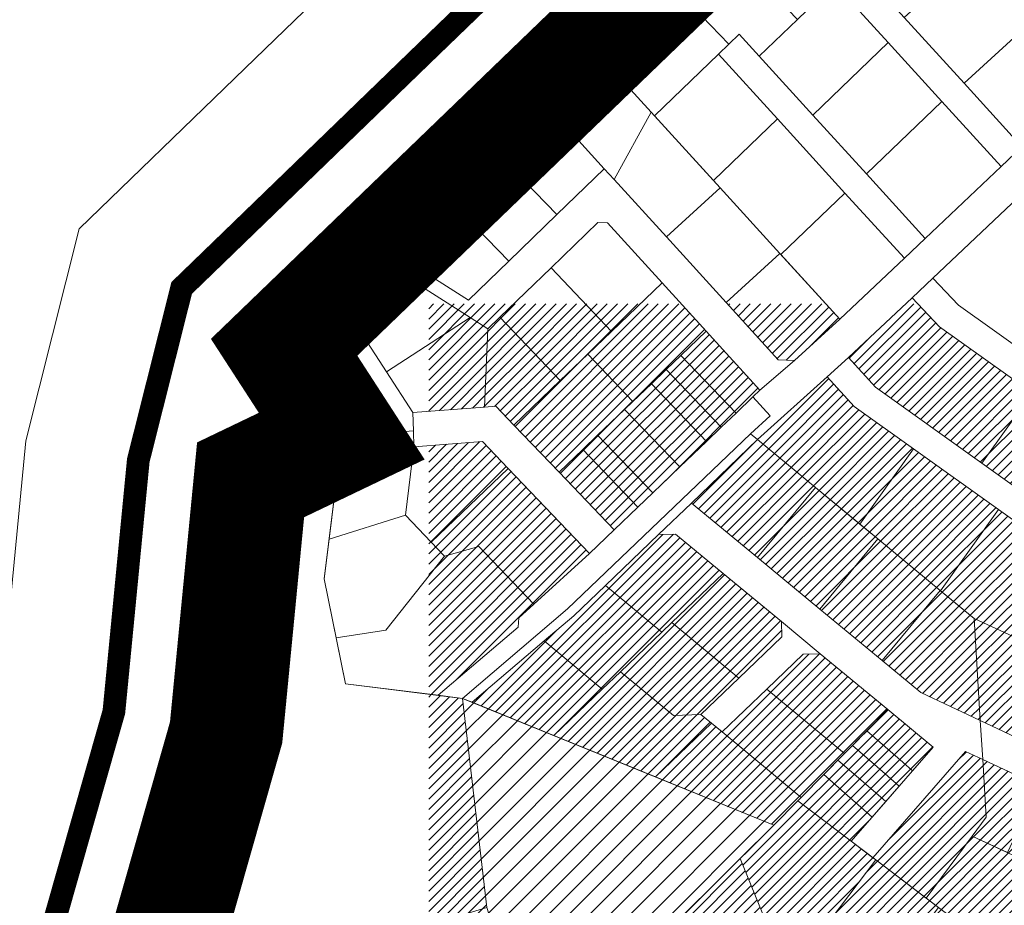
# Model space of a CAD drawing. Units: millimetres. Extents: x 1331 to 38040, y -5065 to 26310.
# Drawn here: x 13967 to 14400, y 17571 to 17961 of the extents above; entities that cross this region are included whole.
import ezdxf

# ---------------------------------------------------------------- set-up
doc = ezdxf.new("R2010")
doc.units = ezdxf.units.MM
doc.linetypes.add('PHANTOMX2', pattern=[40, 20, -4, 4, -4, 4, -4])
doc.layers.get('0').update_dxf_attribs({"lineweight": 5})
for name, color, linetype, lineweight in [('2006_VALD', 7, 'Continuous', 5), ('Level 1', 24, 'Continuous', 0), ('peetri kontakt', 7, 'Continuous', 0)]:
    doc.layers.add(name, color=color, linetype=linetype, lineweight=lineweight)
doc.layers.add('VALLA PIIR', color=1, linetype='Continuous', lineweight=5, plot=False)

msp = doc.modelspace()

# ---------------------------------------------------------------- hatches: boundary and pattern name
at = {"layer": 'peetri kontakt', "linetype": 'Continuous', "lineweight": 15}
h = msp.add_hatch(dxfattribs=at)
h.set_pattern_fill('ANSI31', color=50, style=0)
h.paths.add_polyline_path([(14173.16, 17824.74), (14165.36, 17829.71), (14147.17, 17817.91), (14147.17, 17788.5), (14171.69, 17790.34)])
h.paths.add_polyline_path([(14184.5, 17835.71), (14155.97, 17835.71), (14165.36, 17829.71), (14173.16, 17824.74), (14178.49, 17829.89)])
h.paths.add_polyline_path([(14155.97, 17835.71), (14147.17, 17835.71), (14147.17, 17817.91), (14165.36, 17829.71)])
h.paths.add_polyline_path([(14216.07, 17835.71), (14184.5, 17835.71), (14178.49, 17829.89), (14204.97, 17802.03), (14217.08, 17813.63), (14227.54, 17823.65)])
h.paths.add_polyline_path([(14240.13, 17835.71), (14216.07, 17835.71), (14227.54, 17823.65)])
h.paths.add_polyline_path([(14258.2, 17835.71), (14240.13, 17835.71), (14227.54, 17823.65), (14217.08, 17813.63), (14236.89, 17792.79), (14245.04, 17800.6), (14251.54, 17806.83), (14258.04, 17813.05), (14269.14, 17823.69)])
h.paths.add_polyline_path([(14327.92, 17828.96), (14321.77, 17835.71), (14278.49, 17835.71), (14300.81, 17811.2), (14307.9, 17810.87)])
h.paths.add_polyline_path([(14269.14, 17823.69), (14258.04, 17813.05), (14282.25, 17787.77), (14289.7, 17794.91), (14292.72, 17797.8)])
h.paths.add_polyline_path([(14258.04, 17813.05), (14251.54, 17806.83), (14275.76, 17781.54), (14282.25, 17787.77)])
h.paths.add_polyline_path([(14251.54, 17806.83), (14245.04, 17800.6), (14269.26, 17775.31), (14275.76, 17781.54)])
h.paths.add_polyline_path([(14245.04, 17800.6), (14236.89, 17792.79), (14233.28, 17789.33), (14257.51, 17764.04), (14269.26, 17775.31)])
h.paths.add_polyline_path([(14233.28, 17789.33), (14221.42, 17777.97), (14245.65, 17752.67), (14257.51, 17764.04)])
h.paths.add_polyline_path([(14221.42, 17777.97), (14214.92, 17771.74), (14239.15, 17746.44), (14245.65, 17752.67)])
h.paths.add_polyline_path([(14214.92, 17771.74), (14204.45, 17761.71), (14228.69, 17736.41), (14239.15, 17746.44)])
h.paths.add_polyline_path([(14233.28, 17789.33), (14236.89, 17792.79), (14217.08, 17813.63), (14204.97, 17802.03), (14184.56, 17782.48), (14204.45, 17761.71), (14214.92, 17771.74), (14221.42, 17777.97)])
h.paths.add_polyline_path([(14182.04, 17763.42), (14170.74, 17775.22), (14147.17, 17773.45), (14147.17, 17732.11), (14148.21, 17731.02)])
h.paths.add_polyline_path([(14182.04, 17763.42), (14148.21, 17731.02), (14154.09, 17724.88), (14169.22, 17729.09), (14193.43, 17703.82), (14217.86, 17726.03)])
h.paths.add_polyline_path([(14169.22, 17729.09), (14154.09, 17724.88), (14147.17, 17716.14), (14147.17, 17664.21), (14151.27, 17663.69), (14186.53, 17693.68), (14186.77, 17697.76), (14193.43, 17703.82)])
h.paths.add_polyline_path([(14148.21, 17731.02), (14147.17, 17732.11), (14147.17, 17716.14), (14154.09, 17724.88)])
h = msp.add_hatch(dxfattribs=at)
h.set_pattern_fill('ANSI31', color=50, style=0)
h.paths.add_polyline_path([(14576.05, 17826.03), (14564.18, 17835.71), (14486.74, 17835.71), (14500.87, 17810.3), (14543.21, 17780.05)])
h.paths.add_polyline_path([(14543.21, 17780.05), (14500.87, 17810.3), (14464.48, 17759.36), (14453.26, 17743.65), (14495.6, 17713.4)])
h.paths.add_polyline_path([(14453.26, 17743.65), (14444.54, 17731.45), (14451.05, 17726.8), (14430.12, 17697.5), (14423.61, 17702.15), (14412.01, 17685.91), (14426.98, 17678.99), (14454.7, 17666.24), (14460.11, 17663.79), (14495.6, 17713.4)])
h.paths.add_polyline_path([(14464.48, 17759.36), (14412.4, 17796.57), (14390.31, 17765.65), (14442.39, 17728.44), (14444.54, 17731.45), (14453.26, 17743.65)])
h.paths.add_polyline_path([(14412.4, 17796.57), (14371.72, 17825.63), (14362.16, 17835.71), (14356.83, 17835.71), (14331.72, 17812.16), (14343.53, 17799.07), (14390.31, 17765.65)])
h.paths.add_polyline_path([(14397.64, 17745.29), (14372.15, 17709.61), (14386.91, 17697.42), (14412.01, 17685.91), (14423.61, 17702.15), (14435.24, 17718.43)])
h.paths.add_polyline_path([(14397.64, 17745.29), (14360.21, 17772.02), (14336.61, 17738.98), (14344.54, 17732.42), (14371.91, 17709.81), (14372.15, 17709.61)])
h.paths.add_polyline_path([(14360.21, 17772.02), (14334.18, 17790.63), (14322.36, 17803.72), (14291.72, 17776.06), (14317.17, 17755.03), (14336.61, 17738.98)])
h = msp.add_hatch(dxfattribs=at)
h.set_pattern_fill('ANSI31', color=72, style=0)
h.paths.add_polyline_path([(14178.49, 17829.89), (14173.16, 17824.74), (14171.69, 17790.34), (14176.67, 17790.71), (14184.56, 17782.48), (14204.97, 17802.03)])
h = msp.add_hatch(dxfattribs=at)
h.set_pattern_fill('ANSI31', color=50, style=0)
h.paths.add_polyline_path([(14317.17, 17755.03), (14291.72, 17776.06), (14262.63, 17748.21), (14291.7, 17724.19)])
h.paths.add_polyline_path([(14344.54, 17732.42), (14317.17, 17755.03), (14291.7, 17724.19), (14319.07, 17701.58)])
h.paths.add_polyline_path([(14371.91, 17709.81), (14344.54, 17732.42), (14319.07, 17701.58), (14346.43, 17678.97)])
h.paths.add_polyline_path([(14386.91, 17697.42), (14371.91, 17709.81), (14346.43, 17678.97), (14363.46, 17664.91), (14389.63, 17652.57)])
h.paths.add_polyline_path([(14276.56, 17717.24), (14255.58, 17734.58), (14248.11, 17734.3), (14224.82, 17711.99), (14249.66, 17691.47), (14254.02, 17695.65)])
h.paths.add_polyline_path([(14224.82, 17711.99), (14210.9, 17698.66), (14197.86, 17687.57), (14223.48, 17666.4), (14231.48, 17674.06), (14249.66, 17691.47)])
h.paths.add_polyline_path([(14197.86, 17687.57), (14166.21, 17660.64), (14202.18, 17646), (14202.18, 17646), (14166.21, 17660.64), (14162.04, 17662.34), (14174.21, 17657.44), (14182.53, 17654.27), (14190.36, 17650.82), (14230.45, 17634.49), (14249.75, 17626.64), (14263.75, 17620.94), (14287.57, 17610.88), (14292.23, 17609.29), (14295.74, 17607.74), (14298.86, 17606.64), (14166.21, 17660.64), (14166.21, 17660.64), (14202.18, 17646), (14223.48, 17666.4)])
h.paths.add_polyline_path([(14231.48, 17674.06), (14223.48, 17666.4), (14202.18, 17646), (14246.82, 17627.83), (14271.45, 17651.42), (14266.79, 17655.27), (14254.77, 17654.83)], flags=17)
h.paths.add_polyline_path([(14254.02, 17695.65), (14249.66, 17691.47), (14231.48, 17674.06), (14254.77, 17654.83), (14266.79, 17655.27), (14283.52, 17671.29)])
h.paths.add_polyline_path([(14302.2, 17696.06), (14276.56, 17717.24), (14254.02, 17695.65), (14283.52, 17671.29), (14302.45, 17689.42)])
h.paths.add_polyline_path([(14276.11, 17647.57), (14271.45, 17651.42), (14246.82, 17627.83), (14298.86, 17606.64), (14309.47, 17617.38), (14309.48, 17617.37), (14310.9, 17618.83)])
h.paths.add_polyline_path([(14295.74, 17666.38), (14276.11, 17647.57), (14310.9, 17618.83), (14320.79, 17628.84), (14327.06, 17635.19), (14329.95, 17638.11)])
h.paths.add_polyline_path([(14319.23, 17681.99), (14311.76, 17681.72), (14295.74, 17666.38), (14329.95, 17638.11), (14333.42, 17641.63), (14349, 17657.4)])
h = msp.add_hatch(dxfattribs=at)
h.set_pattern_fill('ANSI31', color=50, style=0)
h.paths.add_polyline_path([(14645.16, 17577.11), (14612.07, 17592.6), (14605.14, 17551.68), (14633.43, 17538.44)])
h.paths.add_polyline_path([(14612.07, 17592.6), (14583.4, 17606.02), (14576.47, 17565.1), (14605.14, 17551.68)])
h.paths.add_polyline_path([(14583.4, 17606.02), (14554.74, 17619.44), (14547.81, 17578.51), (14576.47, 17565.1)])
h.paths.add_polyline_path([(14554.74, 17619.44), (14530.45, 17630.8), (14522.84, 17586.47), (14521.2, 17576.91), (14546.77, 17572.37), (14547.81, 17578.51)])
h.paths.add_polyline_path([(14545.73, 17566.24), (14538.8, 17525.29), (14560.11, 17520.5), (14584.76, 17547.97)])
h.paths.add_polyline_path([(14545.73, 17566.24), (14546.77, 17572.37), (14521.2, 17576.91), (14517.59, 17555.83), (14513.33, 17531.01), (14538.8, 17525.29)])
h.paths.add_polyline_path([(14517.55, 17555.84), (14473.56, 17563.88), (14472.8, 17560.07), (14467.72, 17534.49), (14512.44, 17525.81), (14513.33, 17531), (14513.29, 17531.01)])
h.paths.add_polyline_path([(14521.16, 17576.92), (14522.8, 17586.47), (14522.8, 17586.48), (14479.62, 17594.39), (14478.84, 17590.47), (14473.56, 17563.88), (14517.55, 17555.84), (14517.55, 17555.84)])
h.paths.add_polyline_path([(14530.41, 17630.84), (14521.54, 17634.99), (14482.53, 17609.08), (14479.62, 17594.39), (14522.8, 17586.48)])
h.paths.add_polyline_path([(14521.54, 17634.99), (14482.33, 17653.34), (14465.37, 17617.12), (14482.53, 17609.08)])
h.paths.add_polyline_path([(14482.33, 17653.34), (14460.12, 17663.74), (14454.69, 17666.24), (14437.75, 17630.05), (14465.37, 17617.12)])
h.paths.add_polyline_path([(14454.69, 17666.24), (14426.98, 17678.99), (14410.12, 17642.98), (14437.75, 17630.05)])
h.paths.add_polyline_path([(14426.98, 17678.99), (14386.91, 17697.42), (14389.63, 17652.57), (14410.12, 17642.98)])
h = msp.add_hatch(dxfattribs=at)
h.set_pattern_fill('ANSI31', color=50, style=0)
h.paths.add_polyline_path([(14162.04, 17662.34), (14147.17, 17664.21), (14147.17, 17562.68), (14172.7, 17570.41)])
h.paths.add_polyline_path([(14172.7, 17570.41), (14147.17, 17562.68), (14147.17, 17525.86), (14182.65, 17538.94)])
h.paths.add_polyline_path([(14182.65, 17538.94), (14147.17, 17525.86), (14147.17, 17490.7), (14192.59, 17507.48)])
h.paths.add_polyline_path([(14194.16, 17502.5), (14194.16, 17502.5), (14192.59, 17507.48), (14147.17, 17490.7), (14147.17, 17486.17), (14156.31, 17458.91), (14203.03, 17476.17)])
h.paths.add_polyline_path([(14203.03, 17476.17), (14156.31, 17458.91), (14166.8, 17427.61), (14213.56, 17444.89)])
h.paths.add_polyline_path([(14213.56, 17444.89), (14166.8, 17427.61), (14177.28, 17396.33), (14224.09, 17413.62)])
h.paths.add_polyline_path([(14224.09, 17413.62), (14177.28, 17396.33), (14187.77, 17365.03), (14234.61, 17382.34)])
h = msp.add_hatch(dxfattribs=at)
h.set_pattern_fill('ANSI31', color=50, scale=2, style=0)
h.paths.add_polyline_path([(14284.06, 17591.94), (14298.86, 17606.64), (14166.21, 17660.64), (14166.21, 17660.64), (14202.18, 17646), (14190.36, 17650.82), (14183.96, 17653.42), (14166.21, 17660.64), (14202.18, 17646), (14202.18, 17646), (14166.21, 17660.64), (14162.04, 17662.34), (14172.7, 17570.41), (14182.65, 17538.94), (14192.59, 17507.48), (14194.16, 17502.51), (14202.64, 17510.94), (14230.08, 17538.24), (14230.08, 17538.24), (14248.93, 17556.97)])
h = msp.add_hatch(dxfattribs=at)
h.set_pattern_fill('ANSI31', color=50, style=0)
h.set_pattern_definition([(45, (240.6836, 122.9286), (-2.24506403, 2.24506403), [])])
h.paths.add_polyline_path([(14368.92, 17640.94), (14349, 17657.4), (14309.58, 17617.28), (14284.06, 17591.94), (14296.98, 17560.34), (14311.73, 17549.25), (14343.74, 17591.31), (14332.87, 17599.59)])
h = msp.add_hatch(dxfattribs=at)
h.set_pattern_fill('ANSI31', color=50, style=0)
h.paths.add_polyline_path([(14465.53, 17600.48), (14430.76, 17616.76), (14417.04, 17587.29), (14461.07, 17578.01)])
h.paths.add_polyline_path([(14430.76, 17616.76), (14415.36, 17623.96), (14401.58, 17594.53), (14417.04, 17587.29)])
h.paths.add_polyline_path([(14415.36, 17623.96), (14390.66, 17635.53), (14392.2, 17610.08), (14386.06, 17601.79), (14401.58, 17594.53)])
h.paths.add_polyline_path([(14390.66, 17635.53), (14383.17, 17639.03), (14342.44, 17592.3), (14343.74, 17591.31), (14365.82, 17574.48), (14386.06, 17601.79), (14392.2, 17610.08)])
at = {"layer": 'peetri kontakt', "linetype": 'Continuous', "lineweight": 15, "true_color": 0xed1f24}
h = msp.add_hatch(dxfattribs=at)
h.set_pattern_fill('ANSI31', color=240, style=0)
h.paths.add_polyline_path([(14461.07, 17578.01), (14417.04, 17587.29), (14386.06, 17601.79), (14365.82, 17574.48), (14371.19, 17570.39), (14394.35, 17553.13), (14390.66, 17537.17), (14450.03, 17522.45)])
at = {"layer": 'peetri kontakt', "linetype": 'Continuous', "lineweight": 15}
h = msp.add_hatch(dxfattribs=at)
h.set_pattern_fill('ANSI31', color=50, style=0)
h.set_pattern_definition([(45, (433.1872, -6.8587), (-2.24506403, 2.24506403), [])])
h.paths.add_polyline_path([(14296.98, 17560.34), (14284.06, 17591.94), (14248.93, 17556.97), (14230.08, 17538.24), (14202.64, 17510.94), (14236.71, 17415.61), (14300.82, 17436.14), (14267.13, 17534.21)])
h = msp.add_hatch(dxfattribs=at)
h.set_pattern_fill('ANSI31', color=50, style=0)
h.paths.add_polyline_path([(14394.35, 17553.13), (14371.19, 17570.39), (14339.09, 17528.28), (14367.2, 17506.99), (14390.66, 17537.17)])
h.paths.add_polyline_path([(14371.19, 17570.39), (14365.82, 17574.48), (14343.74, 17591.31), (14311.73, 17549.25), (14339.2, 17528.43)])

# ---------------------------------------------------------------- linework, layer by layer
at = {"color": 30, "linetype": 'PHANTOMX2', "ltscale": 5, "const_width": 50}
msp.add_lwpolyline([(14132.43, 18601.64), (14136.74, 18565.89), (14134.25, 18375.56), (14122.34, 18313.34), (14123.66, 18292.65), (14129.29, 18265.01), (14140.54, 18244.32), (14193.34, 18177.62), (14327.07, 18047.04), (14318.79, 18043.4), (14083.61, 17816.66), (14108.93, 17777.6), (14068.88, 17758.4), (14058.12, 17647.35), (14030.65, 17550.86), (13955.84, 17331.73), (13890.13, 17187.58)], dxfattribs=at)
at = {"layer": '2006_VALD', "linetype": 'Continuous', "lineweight": 50}
msp.add_lwpolyline([(13890.11, 17187.52), (13955.82, 17331.67), (14030.63, 17550.8), (14058.1, 17647.29), (14068.86, 17758.34), (14108.91, 17777.54), (14083.59, 17816.6), (14318.77, 18043.34), (14327.05, 18046.98), (14193.32, 18177.56), (14140.52, 18244.26), (14129.27, 18264.95), (14123.64, 18292.59), (14122.32, 18313.28), (14134.23, 18375.5), (14136.72, 18565.83), (14132.41, 18601.58)], dxfattribs=at)
at = {"layer": 'Level 1', "flags": 128}
for points in [[(14251.37, 17978.68), (14279.08, 17949.84), (14283.64, 17954.21), (14292.4, 17944.6), (14309.22, 17960.76), (14272.5, 17998.98)], [(14251.37, 17978.68), (14279.08, 17949.84), (14283.64, 17954.21), (14292.4, 17944.6), (14309.22, 17960.76), (14272.5, 17998.98)], [(14316.82, 17986.09), (14325.58, 17976.48), (14349.15, 17950.59), (14372.73, 17924.71), (14398.76, 17896.12), (14407.9, 17904.79), (14382.47, 17932.72), (14356.21, 17961.56), (14325.91, 17994.83), (14322.35, 17991.4)], [(14316.82, 17986.09), (14325.58, 17976.48), (14349.15, 17950.59), (14372.73, 17924.71), (14398.76, 17896.12), (14407.9, 17904.79), (14382.47, 17932.72), (14356.21, 17961.56), (14325.91, 17994.83), (14322.35, 17991.4)], [(14382.47, 17932.72), (14412.99, 17960.51), (14383.25, 17986.18), (14356.21, 17961.56)], [(14382.47, 17932.72), (14412.99, 17960.51), (14383.25, 17986.18), (14356.21, 17961.56)], [(14219.47, 17948.04), (14245.01, 17920), (14246.42, 17918.45), (14274.55, 17945.48), (14279.08, 17949.84), (14251.37, 17978.68)], [(14219.47, 17948.04), (14245.01, 17920), (14246.42, 17918.45), (14274.55, 17945.48), (14279.08, 17949.84), (14251.37, 17978.68)], [(14292.4, 17944.6), (14315.97, 17918.71), (14349.15, 17950.59), (14325.58, 17976.48), (14309.22, 17960.76)], [(14292.4, 17944.6), (14315.97, 17918.71), (14349.15, 17950.59), (14325.58, 17976.48), (14309.22, 17960.76)], [(14382.47, 17932.72), (14407.9, 17904.79), (14441.08, 17936.26), (14412.99, 17960.51)], [(14382.47, 17932.72), (14407.9, 17904.79), (14441.08, 17936.26), (14412.99, 17960.51)], [(14283.64, 17954.21), (14279.08, 17949.84), (14274.55, 17945.48), (14300.48, 17917.01), (14330.12, 17884.46), (14356.23, 17855.79), (14365.37, 17864.46), (14339.54, 17892.83), (14315.97, 17918.71), (14292.4, 17944.6)], [(14283.64, 17954.21), (14279.08, 17949.84), (14274.55, 17945.48), (14300.48, 17917.01), (14330.12, 17884.46), (14356.23, 17855.79), (14365.37, 17864.46), (14339.54, 17892.83), (14315.97, 17918.71), (14292.4, 17944.6)], [(14196.4, 17925.85), (14224.36, 17895.15), (14228.73, 17890.34), (14245.01, 17920), (14219.47, 17948.04), (14199.23, 17928.59)], [(14196.4, 17925.85), (14224.36, 17895.15), (14228.73, 17890.34), (14245.01, 17920), (14219.47, 17948.04), (14199.23, 17928.59)], [(14315.97, 17918.71), (14339.54, 17892.83), (14372.73, 17924.71), (14349.15, 17950.59)], [(14315.97, 17918.71), (14339.54, 17892.83), (14372.73, 17924.71), (14349.15, 17950.59)], [(14246.42, 17918.45), (14272.35, 17889.98), (14300.48, 17917.01), (14274.55, 17945.48)], [(14246.42, 17918.45), (14272.35, 17889.98), (14300.48, 17917.01), (14274.55, 17945.48)], [(14289.7, 17794.91), (14297.3, 17786.56), (14288.61, 17778.63), (14291.72, 17776.06), (14322.36, 17803.72), (14331.72, 17812.16), (14359.65, 17838.36), (14368.79, 17847.03), (14408.86, 17885.03), (14418, 17893.7), (14452.71, 17926.62), (14441.08, 17936.26), (14407.9, 17904.79), (14398.76, 17896.12), (14365.37, 17864.46), (14356.23, 17855.79), (14327.92, 17828.96), (14307.9, 17810.87), (14292.7, 17797.78)], [(14289.7, 17794.91), (14297.3, 17786.56), (14288.61, 17778.63), (14291.72, 17776.06), (14322.36, 17803.72), (14331.72, 17812.16), (14359.65, 17838.36), (14368.79, 17847.03), (14408.86, 17885.03), (14418, 17893.7), (14452.71, 17926.62), (14441.08, 17936.26), (14407.9, 17904.79), (14398.76, 17896.12), (14365.37, 17864.46), (14356.23, 17855.79), (14327.92, 17828.96), (14307.9, 17810.87), (14292.7, 17797.78)], [(14174.66, 17904.81), (14203.52, 17874.98), (14224.36, 17895.15), (14196.4, 17925.85), (14182.61, 17912.5)], [(14174.66, 17904.81), (14203.52, 17874.98), (14224.36, 17895.15), (14196.4, 17925.85), (14182.61, 17912.5)], [(14398.76, 17896.12), (14372.73, 17924.71), (14339.54, 17892.83), (14365.37, 17864.46)], [(14398.76, 17896.12), (14372.73, 17924.71), (14339.54, 17892.83), (14365.37, 17864.46)], [(14245.01, 17920), (14228.73, 17890.34), (14251.65, 17865.17), (14275.31, 17886.72)], [(14245.01, 17920), (14228.73, 17890.34), (14251.65, 17865.17), (14275.31, 17886.72)], [(14272.35, 17889.98), (14275.31, 17886.72), (14301.56, 17857.91), (14301.98, 17857.43), (14330.12, 17884.46), (14300.48, 17917.01)], [(14272.35, 17889.98), (14275.31, 17886.72), (14301.56, 17857.91), (14301.98, 17857.43), (14330.12, 17884.46), (14300.48, 17917.01)], [(14153.46, 17884.29), (14182.32, 17854.47), (14203.52, 17874.98), (14174.66, 17904.81)], [(14153.46, 17884.29), (14182.32, 17854.47), (14203.52, 17874.98), (14174.66, 17904.81)], [(14083.6, 17816.7), (14086.93, 17811.57), (14110.25, 17834.14), (14126.66, 17850.02), (14132.35, 17850.79), (14165.36, 17829.71), (14173.16, 17824.74), (14178.49, 17829.89), (14200.94, 17851.62), (14221.52, 17871.53), (14225.7, 17871.4), (14249.78, 17844.95), (14269.14, 17823.69), (14292.72, 17797.8), (14307.9, 17810.87), (14300.81, 17811.2), (14277.91, 17836.34), (14251.65, 17865.17), (14228.73, 17890.34), (14224.36, 17895.15), (14203.52, 17874.98), (14182.32, 17854.47), (14164.59, 17837.32), (14132.02, 17858.11), (14131.52, 17863.07)], [(14083.6, 17816.7), (14086.93, 17811.57), (14110.25, 17834.14), (14126.66, 17850.02), (14132.35, 17850.79), (14165.36, 17829.71), (14173.16, 17824.74), (14178.49, 17829.89), (14200.94, 17851.62), (14221.52, 17871.53), (14225.7, 17871.4), (14249.78, 17844.95), (14269.14, 17823.69), (14292.72, 17797.8), (14307.9, 17810.87), (14300.81, 17811.2), (14277.91, 17836.34), (14251.65, 17865.17), (14228.73, 17890.34), (14224.36, 17895.15), (14203.52, 17874.98), (14182.32, 17854.47), (14164.59, 17837.32), (14132.02, 17858.11), (14131.52, 17863.07)], [(14359.65, 17838.36), (14371.72, 17825.63), (14412.4, 17796.57), (14464.48, 17759.36), (14500.87, 17810.3), (14486.59, 17835.98), (14428.25, 17877.66), (14418, 17893.7), (14408.86, 17885.03), (14419.44, 17868.47), (14441.79, 17852.5), (14445.86, 17849.59), (14476.96, 17827.38), (14485.99, 17811.14), (14461.55, 17776.94), (14412.73, 17811.82), (14380.03, 17835.18), (14368.79, 17847.03)], [(14359.65, 17838.36), (14371.72, 17825.63), (14412.4, 17796.57), (14464.48, 17759.36), (14500.87, 17810.3), (14486.59, 17835.98), (14428.25, 17877.66), (14418, 17893.7), (14408.86, 17885.03), (14419.44, 17868.47), (14441.79, 17852.5), (14445.86, 17849.59), (14476.96, 17827.38), (14485.99, 17811.14), (14461.55, 17776.94), (14412.73, 17811.82), (14380.03, 17835.18), (14368.79, 17847.03)], [(14131.52, 17863.07), (14132.02, 17858.11), (14164.59, 17837.32), (14182.32, 17854.47), (14153.46, 17884.29)], [(14131.52, 17863.07), (14132.02, 17858.11), (14164.59, 17837.32), (14182.32, 17854.47), (14153.46, 17884.29)], [(14275.31, 17886.72), (14251.65, 17865.17), (14277.91, 17836.34), (14301.57, 17857.89)], [(14275.31, 17886.72), (14251.65, 17865.17), (14277.91, 17836.34), (14301.57, 17857.89)], [(14330.12, 17884.46), (14301.98, 17857.43), (14327.92, 17828.96), (14356.23, 17855.79)], [(14330.12, 17884.46), (14301.98, 17857.43), (14327.92, 17828.96), (14356.23, 17855.79)], [(14368.79, 17847.03), (14380.03, 17835.18), (14412.73, 17811.82), (14438.31, 17847.62), (14441.79, 17852.5), (14419.44, 17868.47), (14408.86, 17885.03)], [(14368.79, 17847.03), (14380.03, 17835.18), (14412.73, 17811.82), (14438.31, 17847.62), (14441.79, 17852.5), (14419.44, 17868.47), (14408.86, 17885.03)], [(14200.94, 17851.62), (14227.54, 17823.65), (14249.78, 17844.95), (14225.7, 17871.4), (14221.52, 17871.53)], [(14200.94, 17851.62), (14227.54, 17823.65), (14249.78, 17844.95), (14225.7, 17871.4), (14221.52, 17871.53)], [(14301.57, 17857.89), (14277.91, 17836.34), (14300.81, 17811.2), (14307.9, 17810.87), (14327.93, 17828.94)], [(14301.57, 17857.89), (14277.91, 17836.34), (14300.81, 17811.2), (14307.9, 17810.87), (14327.93, 17828.94)], [(14110.25, 17834.14), (14128.6, 17805.86), (14165.36, 17829.71), (14132.35, 17850.79), (14126.66, 17850.02)], [(14110.25, 17834.14), (14128.6, 17805.86), (14165.36, 17829.71), (14132.35, 17850.79), (14126.66, 17850.02)], [(14178.49, 17829.89), (14204.97, 17802.03), (14217.08, 17813.63), (14227.54, 17823.65), (14200.94, 17851.62)], [(14178.49, 17829.89), (14204.97, 17802.03), (14217.08, 17813.63), (14227.54, 17823.65), (14200.94, 17851.62)], [(14217.08, 17813.63), (14236.89, 17792.79), (14245.04, 17800.6), (14251.54, 17806.83), (14258.04, 17813.05), (14269.14, 17823.69), (14249.78, 17844.95), (14227.54, 17823.65)], [(14217.08, 17813.63), (14236.89, 17792.79), (14245.04, 17800.6), (14251.54, 17806.83), (14258.04, 17813.05), (14269.14, 17823.69), (14249.78, 17844.95), (14227.54, 17823.65)], [(14331.72, 17812.16), (14343.53, 17799.07), (14390.31, 17765.65), (14412.4, 17796.57), (14371.72, 17825.63), (14359.65, 17838.36)], [(14331.72, 17812.16), (14343.53, 17799.07), (14390.31, 17765.65), (14412.4, 17796.57), (14371.72, 17825.63), (14359.65, 17838.36)], [(14086.93, 17811.57), (14108.98, 17777.59), (14140.45, 17779.96), (14140.22, 17787.97), (14128.6, 17805.86), (14110.25, 17834.14)], [(14086.93, 17811.57), (14108.98, 17777.59), (14140.45, 17779.96), (14140.22, 17787.97), (14128.6, 17805.86), (14110.25, 17834.14)], [(14128.6, 17805.86), (14140.22, 17787.97), (14171.69, 17790.34), (14173.16, 17824.74), (14165.36, 17829.71)], [(14128.6, 17805.86), (14140.22, 17787.97), (14171.69, 17790.34), (14173.16, 17824.74), (14165.36, 17829.71)], [(14173.16, 17824.74), (14171.69, 17790.34), (14176.67, 17790.71), (14184.56, 17782.48), (14204.97, 17802.03), (14178.49, 17829.89)], [(14173.16, 17824.74), (14171.69, 17790.34), (14176.67, 17790.71), (14184.56, 17782.48), (14204.97, 17802.03), (14178.49, 17829.89)], [(14258.04, 17813.05), (14282.25, 17787.77), (14289.7, 17794.91), (14292.72, 17797.8), (14269.14, 17823.69)], [(14258.04, 17813.05), (14282.25, 17787.77), (14289.7, 17794.91), (14292.72, 17797.8), (14269.14, 17823.69)], [(14184.56, 17782.48), (14204.45, 17761.71), (14214.92, 17771.74), (14221.42, 17777.97), (14233.28, 17789.33), (14236.89, 17792.79), (14217.08, 17813.63), (14204.97, 17802.03)], [(14184.56, 17782.48), (14204.45, 17761.71), (14214.92, 17771.74), (14221.42, 17777.97), (14233.28, 17789.33), (14236.89, 17792.79), (14217.08, 17813.63), (14204.97, 17802.03)], [(14251.54, 17806.83), (14275.76, 17781.54), (14282.25, 17787.77), (14258.04, 17813.05)], [(14251.54, 17806.83), (14275.76, 17781.54), (14282.25, 17787.77), (14258.04, 17813.05)], [(14322.36, 17803.72), (14334.18, 17790.63), (14360.21, 17772.02), (14397.64, 17745.29), (14435.24, 17718.43), (14423.61, 17702.15), (14430.12, 17697.5), (14451.05, 17726.8), (14444.54, 17731.45), (14442.39, 17728.44), (14390.31, 17765.65), (14343.53, 17799.07), (14331.72, 17812.16)], [(14322.36, 17803.72), (14334.18, 17790.63), (14360.21, 17772.02), (14397.64, 17745.29), (14435.24, 17718.43), (14423.61, 17702.15), (14430.12, 17697.5), (14451.05, 17726.8), (14444.54, 17731.45), (14442.39, 17728.44), (14390.31, 17765.65), (14343.53, 17799.07), (14331.72, 17812.16)], [(14245.04, 17800.6), (14269.26, 17775.31), (14275.76, 17781.54), (14251.54, 17806.83)], [(14245.04, 17800.6), (14269.26, 17775.31), (14275.76, 17781.54), (14251.54, 17806.83)], [(14233.28, 17789.33), (14257.51, 17764.04), (14269.26, 17775.31), (14245.04, 17800.6), (14236.89, 17792.79)], [(14233.28, 17789.33), (14257.51, 17764.04), (14269.26, 17775.31), (14245.04, 17800.6), (14236.89, 17792.79)], [(14336.61, 17738.98), (14360.21, 17772.02), (14334.18, 17790.63), (14322.36, 17803.72), (14291.72, 17776.06), (14317.17, 17755.03)], [(14336.61, 17738.98), (14360.21, 17772.02), (14334.18, 17790.63), (14322.36, 17803.72), (14291.72, 17776.06), (14317.17, 17755.03)], [(14412.4, 17796.57), (14390.31, 17765.65), (14442.39, 17728.44), (14444.54, 17731.45), (14453.26, 17743.65), (14464.48, 17759.36)], [(14412.4, 17796.57), (14390.31, 17765.65), (14442.39, 17728.44), (14444.54, 17731.45), (14453.26, 17743.65), (14464.48, 17759.36)], [(14151.27, 17663.69), (14162.04, 17662.34), (14208.22, 17701.63), (14288.61, 17778.63), (14297.3, 17786.56), (14289.7, 17794.91), (14282.25, 17787.77), (14275.76, 17781.54), (14269.26, 17775.31), (14257.51, 17764.04), (14245.65, 17752.67), (14239.15, 17746.44), (14228.69, 17736.41), (14217.86, 17726.03), (14193.43, 17703.82), (14186.77, 17697.76), (14186.53, 17693.68)], [(14151.27, 17663.69), (14162.04, 17662.34), (14208.22, 17701.63), (14288.61, 17778.63), (14297.3, 17786.56), (14289.7, 17794.91), (14282.25, 17787.77), (14275.76, 17781.54), (14269.26, 17775.31), (14257.51, 17764.04), (14245.65, 17752.67), (14239.15, 17746.44), (14228.69, 17736.41), (14217.86, 17726.03), (14193.43, 17703.82), (14186.77, 17697.76), (14186.53, 17693.68)], [(14140.22, 17787.97), (14140.45, 17779.96), (14140.65, 17772.96), (14170.74, 17775.22), (14182.04, 17763.42), (14217.86, 17726.03), (14228.69, 17736.41), (14204.45, 17761.71), (14184.56, 17782.48), (14176.67, 17790.71), (14171.69, 17790.34)], [(14140.22, 17787.97), (14140.45, 17779.96), (14140.65, 17772.96), (14170.74, 17775.22), (14182.04, 17763.42), (14217.86, 17726.03), (14228.69, 17736.41), (14204.45, 17761.71), (14184.56, 17782.48), (14176.67, 17790.71), (14171.69, 17790.34)], [(14221.42, 17777.97), (14245.65, 17752.67), (14257.51, 17764.04), (14233.28, 17789.33)], [(14221.42, 17777.97), (14245.65, 17752.67), (14257.51, 17764.04), (14233.28, 17789.33)], [(14108.98, 17777.59), (14103.39, 17732.26), (14136.93, 17742.8), (14140.65, 17772.96), (14140.45, 17779.96)], [(14108.98, 17777.59), (14103.39, 17732.26), (14136.93, 17742.8), (14140.65, 17772.96), (14140.45, 17779.96)], [(14101.24, 17714.86), (14108.98, 17777.59), (14068.92, 17758.39), (14058.13, 17647.17), (14030.71, 17550.89), (14036.79, 17529.21), (14123.9, 17555.62), (14172.7, 17570.41), (14162.04, 17662.34), (14110.65, 17668.78)], [(14101.24, 17714.86), (14108.98, 17777.59), (14068.92, 17758.39), (14058.13, 17647.17), (14030.71, 17550.89), (14036.79, 17529.21), (14123.9, 17555.62), (14172.7, 17570.41), (14162.04, 17662.34), (14110.65, 17668.78)], [(14140.65, 17772.96), (14136.93, 17742.8), (14148.21, 17731.02), (14182.04, 17763.42), (14170.74, 17775.22)], [(14140.65, 17772.96), (14136.93, 17742.8), (14148.21, 17731.02), (14182.04, 17763.42), (14170.74, 17775.22)], [(14162.04, 17662.34), (14166.21, 17660.64), (14197.86, 17687.57), (14210.9, 17698.66), (14224.82, 17711.99), (14248.11, 17734.3), (14262.63, 17748.21), (14291.72, 17776.06), (14288.61, 17778.63), (14208.22, 17701.63)], [(14162.04, 17662.34), (14166.21, 17660.64), (14197.86, 17687.57), (14210.9, 17698.66), (14224.82, 17711.99), (14248.11, 17734.3), (14262.63, 17748.21), (14291.72, 17776.06), (14288.61, 17778.63), (14208.22, 17701.63)], [(14214.92, 17771.74), (14239.15, 17746.44), (14245.65, 17752.67), (14221.42, 17777.97)], [(14214.92, 17771.74), (14239.15, 17746.44), (14245.65, 17752.67), (14221.42, 17777.97)], [(14291.72, 17776.06), (14262.63, 17748.21), (14291.7, 17724.19), (14317.17, 17755.03)], [(14291.72, 17776.06), (14262.63, 17748.21), (14291.7, 17724.19), (14317.17, 17755.03)], [(14204.45, 17761.71), (14228.69, 17736.41), (14239.15, 17746.44), (14214.92, 17771.74)], [(14204.45, 17761.71), (14228.69, 17736.41), (14239.15, 17746.44), (14214.92, 17771.74)], [(14336.61, 17738.98), (14344.54, 17732.42), (14371.91, 17709.81), (14372.15, 17709.61), (14397.64, 17745.29), (14360.21, 17772.02)], [(14336.61, 17738.98), (14344.54, 17732.42), (14371.91, 17709.81), (14372.15, 17709.61), (14397.64, 17745.29), (14360.21, 17772.02)], [(14148.21, 17731.02), (14154.09, 17724.88), (14169.22, 17729.09), (14193.43, 17703.82), (14217.86, 17726.03), (14182.04, 17763.42)], [(14148.21, 17731.02), (14154.09, 17724.88), (14169.22, 17729.09), (14193.43, 17703.82), (14217.86, 17726.03), (14182.04, 17763.42)], [(14317.17, 17755.03), (14291.7, 17724.19), (14319.07, 17701.58), (14344.54, 17732.42)], [(14317.17, 17755.03), (14291.7, 17724.19), (14319.07, 17701.58), (14344.54, 17732.42)], [(14248.11, 17734.3), (14255.58, 17734.58), (14276.56, 17717.24), (14302.2, 17696.06), (14319.23, 17681.99), (14349, 17657.4), (14368.92, 17640.94), (14332.86, 17599.58), (14342.44, 17592.3), (14383.17, 17639.03), (14390.66, 17635.53), (14389.63, 17652.57), (14363.46, 17664.91), (14346.43, 17678.97), (14319.07, 17701.58), (14291.7, 17724.19), (14262.63, 17748.21)], [(14248.11, 17734.3), (14255.58, 17734.58), (14276.56, 17717.24), (14302.2, 17696.06), (14319.23, 17681.99), (14349, 17657.4), (14368.92, 17640.94), (14332.86, 17599.58), (14342.44, 17592.3), (14383.17, 17639.03), (14390.66, 17635.53), (14389.63, 17652.57), (14363.46, 17664.91), (14346.43, 17678.97), (14319.07, 17701.58), (14291.7, 17724.19), (14262.63, 17748.21)], [(14423.61, 17702.15), (14435.24, 17718.43), (14397.64, 17745.29), (14372.15, 17709.61), (14386.91, 17697.42), (14412.01, 17685.91)], [(14423.61, 17702.15), (14435.24, 17718.43), (14397.64, 17745.29), (14372.15, 17709.61), (14386.91, 17697.42), (14412.01, 17685.91)], [(14103.39, 17732.26), (14101.24, 17714.86), (14106.53, 17688.97), (14128.28, 17692.25), (14154.09, 17724.88), (14148.21, 17731.02), (14136.93, 17742.8)], [(14103.39, 17732.26), (14101.24, 17714.86), (14106.53, 17688.97), (14128.28, 17692.25), (14154.09, 17724.88), (14148.21, 17731.02), (14136.93, 17742.8)], [(14248.11, 17734.3), (14224.82, 17711.99), (14249.66, 17691.47), (14254.02, 17695.65), (14276.56, 17717.24), (14255.58, 17734.58)], [(14248.11, 17734.3), (14224.82, 17711.99), (14249.66, 17691.47), (14254.02, 17695.65), (14276.56, 17717.24), (14255.58, 17734.58)], [(14344.54, 17732.42), (14319.07, 17701.58), (14346.43, 17678.97), (14371.91, 17709.81)], [(14344.54, 17732.42), (14319.07, 17701.58), (14346.43, 17678.97), (14371.91, 17709.81)], [(14106.53, 17688.97), (14110.65, 17668.78), (14151.27, 17663.69), (14186.53, 17693.68), (14186.77, 17697.76), (14193.43, 17703.82), (14169.22, 17729.09), (14154.09, 17724.88), (14128.28, 17692.25)], [(14106.53, 17688.97), (14110.65, 17668.78), (14151.27, 17663.69), (14186.53, 17693.68), (14186.77, 17697.76), (14193.43, 17703.82), (14169.22, 17729.09), (14154.09, 17724.88), (14128.28, 17692.25)], [(14254.02, 17695.65), (14283.52, 17671.29), (14302.45, 17689.42), (14302.2, 17696.06), (14276.56, 17717.24)], [(14254.02, 17695.65), (14283.52, 17671.29), (14302.45, 17689.42), (14302.2, 17696.06), (14276.56, 17717.24)], [(14197.86, 17687.57), (14223.48, 17666.4), (14231.48, 17674.06), (14249.66, 17691.47), (14224.82, 17711.99), (14210.9, 17698.66)], [(14197.86, 17687.57), (14223.48, 17666.4), (14231.48, 17674.06), (14249.66, 17691.47), (14224.82, 17711.99), (14210.9, 17698.66)], [(14371.91, 17709.81), (14346.43, 17678.97), (14363.46, 17664.91), (14389.63, 17652.57), (14386.91, 17697.42)], [(14371.91, 17709.81), (14346.43, 17678.97), (14363.46, 17664.91), (14389.63, 17652.57), (14386.91, 17697.42)], [(14386.91, 17697.42), (14389.63, 17652.57), (14410.12, 17642.98), (14426.98, 17678.99)], [(14386.91, 17697.42), (14389.63, 17652.57), (14410.12, 17642.98), (14426.98, 17678.99)], [(14231.48, 17674.06), (14254.77, 17654.83), (14266.79, 17655.27), (14283.52, 17671.29), (14254.02, 17695.65), (14249.66, 17691.47)], [(14231.48, 17674.06), (14254.77, 17654.83), (14266.79, 17655.27), (14283.52, 17671.29), (14254.02, 17695.65), (14249.66, 17691.47)], [(14266.79, 17655.27), (14271.45, 17651.42), (14276.11, 17647.57), (14295.74, 17666.38), (14311.76, 17681.72), (14319.23, 17681.99), (14302.2, 17696.06), (14302.45, 17689.42), (14283.52, 17671.29)], [(14266.79, 17655.27), (14271.45, 17651.42), (14276.11, 17647.57), (14295.74, 17666.38), (14311.76, 17681.72), (14319.23, 17681.99), (14302.2, 17696.06), (14302.45, 17689.42), (14283.52, 17671.29)], [(14166.21, 17660.64), (14202.18, 17646), (14223.48, 17666.4), (14197.86, 17687.57)], [(14166.21, 17660.64), (14202.18, 17646), (14223.48, 17666.4), (14197.86, 17687.57)], [(14295.74, 17666.38), (14329.95, 17638.11), (14349, 17657.4), (14319.23, 17681.99), (14311.76, 17681.72)], [(14295.74, 17666.38), (14329.95, 17638.11), (14349, 17657.4), (14319.23, 17681.99), (14311.76, 17681.72)], [(14202.18, 17646), (14246.82, 17627.83), (14271.45, 17651.42), (14266.79, 17655.27), (14254.77, 17654.83), (14231.48, 17674.06), (14223.48, 17666.4)], [(14202.18, 17646), (14246.82, 17627.83), (14271.45, 17651.42), (14266.79, 17655.27), (14254.77, 17654.83), (14231.48, 17674.06), (14223.48, 17666.4)], [(14192.59, 17507.48), (14194.16, 17502.5), (14298.86, 17606.64), (14162.04, 17662.34), (14172.7, 17570.41), (14182.65, 17538.94)], [(14192.59, 17507.48), (14194.16, 17502.5), (14298.86, 17606.64), (14162.04, 17662.34), (14172.7, 17570.41), (14182.65, 17538.94)], [(14276.11, 17647.57), (14310.9, 17618.83), (14329.95, 17638.11), (14295.74, 17666.38)], [(14276.11, 17647.57), (14310.9, 17618.83), (14329.95, 17638.11), (14295.74, 17666.38)], [(14339.81, 17648.09), (14348.99, 17640.07), (14355.53, 17634.35), (14359.87, 17630.56), (14368.92, 17640.94), (14349, 17657.4)], [(14339.81, 17648.09), (14348.99, 17640.07), (14355.53, 17634.35), (14359.87, 17630.56), (14368.92, 17640.94), (14349, 17657.4)], [(14246.82, 17627.83), (14298.86, 17606.64), (14309.47, 17617.36), (14310.9, 17618.83), (14276.11, 17647.57), (14271.45, 17651.42)], [(14246.82, 17627.83), (14298.86, 17606.64), (14309.47, 17617.36), (14310.9, 17618.83), (14276.11, 17647.57), (14271.45, 17651.42)], [(14389.63, 17652.57), (14390.66, 17635.53), (14430.76, 17616.76), (14465.53, 17600.48), (14461.07, 17578.01), (14450.03, 17522.45), (14464.6, 17518.84), (14466.56, 17528.68), (14472.8, 17560.07), (14478.84, 17590.47), (14482.53, 17609.08), (14465.37, 17617.12), (14437.75, 17630.05), (14410.12, 17642.98)], [(14389.63, 17652.57), (14390.66, 17635.53), (14430.76, 17616.76), (14465.53, 17600.48), (14461.07, 17578.01), (14450.03, 17522.45), (14464.6, 17518.84), (14466.56, 17528.68), (14472.8, 17560.07), (14478.84, 17590.47), (14482.53, 17609.08), (14465.37, 17617.12), (14437.75, 17630.05), (14410.12, 17642.98)], [(14333.42, 17641.63), (14343.06, 17633.27), (14347.74, 17629.2), (14353.97, 17623.8), (14359.87, 17630.56), (14355.53, 17634.35), (14348.99, 17640.07), (14339.81, 17648.09)], [(14333.42, 17641.63), (14343.06, 17633.27), (14347.74, 17629.2), (14353.97, 17623.8), (14359.87, 17630.56), (14355.53, 17634.35), (14348.99, 17640.07), (14339.81, 17648.09)], [(14327.06, 17635.19), (14337.17, 17626.49), (14343.76, 17620.82), (14348.11, 17617.07), (14353.97, 17623.8), (14347.74, 17629.2), (14343.06, 17633.27), (14333.42, 17641.63), (14329.95, 17638.11)], [(14327.06, 17635.19), (14337.17, 17626.49), (14343.76, 17620.82), (14348.11, 17617.07), (14353.97, 17623.8), (14347.74, 17629.2), (14343.06, 17633.27), (14333.42, 17641.63), (14329.95, 17638.11)], [(14383.17, 17639.03), (14342.44, 17592.3), (14343.74, 17591.31), (14365.82, 17574.48), (14386.06, 17601.79), (14392.2, 17610.08), (14390.66, 17635.53)], [(14383.17, 17639.03), (14342.44, 17592.3), (14343.74, 17591.31), (14365.82, 17574.48), (14386.06, 17601.79), (14392.2, 17610.08), (14390.66, 17635.53)], [(14320.79, 17628.84), (14331.25, 17619.69), (14335.92, 17615.61), (14342.11, 17610.19), (14348.11, 17617.07), (14343.76, 17620.82), (14337.17, 17626.49), (14327.06, 17635.19)], [(14320.79, 17628.84), (14331.25, 17619.69), (14335.92, 17615.61), (14342.11, 17610.19), (14348.11, 17617.07), (14343.76, 17620.82), (14337.17, 17626.49), (14327.06, 17635.19)], [(14390.66, 17635.53), (14392.2, 17610.08), (14386.06, 17601.79), (14401.58, 17594.53), (14415.36, 17623.96)], [(14390.66, 17635.53), (14392.2, 17610.08), (14386.06, 17601.79), (14401.58, 17594.53), (14415.36, 17623.96)], [(14309.47, 17617.36), (14332.86, 17599.58), (14342.11, 17610.19), (14335.92, 17615.61), (14331.25, 17619.69), (14320.79, 17628.84), (14310.9, 17618.83)], [(14309.47, 17617.36), (14332.86, 17599.58), (14342.11, 17610.19), (14335.92, 17615.61), (14331.25, 17619.69), (14320.79, 17628.84), (14310.9, 17618.83)], [(14309.47, 17617.38), (14298.86, 17606.64), (14284.06, 17591.94), (14296.98, 17560.34), (14311.73, 17549.25), (14343.74, 17591.31)], [(14309.47, 17617.38), (14298.86, 17606.64), (14284.06, 17591.94), (14296.98, 17560.34), (14311.73, 17549.25), (14343.74, 17591.31)], [(14386.06, 17601.79), (14365.82, 17574.48), (14371.19, 17570.39), (14394.35, 17553.13), (14390.66, 17537.17), (14450.03, 17522.45), (14461.07, 17578.01), (14417.04, 17587.29)], [(14386.06, 17601.79), (14365.82, 17574.48), (14371.19, 17570.39), (14394.35, 17553.13), (14390.66, 17537.17), (14450.03, 17522.45), (14461.07, 17578.01), (14417.04, 17587.29)], [(14248.93, 17556.97), (14269.94, 17536.23), (14296.98, 17560.34), (14284.06, 17591.94)], [(14248.93, 17556.97), (14269.94, 17536.23), (14296.98, 17560.34), (14284.06, 17591.94)], [(14371.19, 17570.39), (14343.74, 17591.31), (14311.73, 17549.25), (14339.2, 17528.43)], [(14371.19, 17570.39), (14343.74, 17591.31), (14311.73, 17549.25), (14339.2, 17528.43)]]:
    msp.add_lwpolyline(points, close=True, dxfattribs=at)
at = {"layer": 'VALLA PIIR', "color": 72, "linetype": 'Continuous', "lineweight": 0}
for points in [[(14131.54, 18596.59), (14135.86, 18553.67), (14134.71, 18451.71), (14132.66, 18369.73), (14125.15, 18317.27), (14128.56, 18265.26), (14163.57, 18210.3), (14208.58, 18157.39), (14266.79, 18100.15), (14318.17, 18051.78), (14322.94, 18047.45), (14294.64, 18020.25), (14272.5, 17998.98), (14219.47, 17948.04), (14182.61, 17912.5), (14153.46, 17884.29), (14131.52, 17863.07), (14083.6, 17816.7), (14068.92, 17758.39), (14058.13, 17647.17), (14030.71, 17550.89), (13969.82, 17372.4), (13946.5, 17311.05), (13830.66, 17085.83)], [(14131.54, 18596.59), (14135.86, 18553.67), (14134.71, 18451.71), (14132.66, 18369.73), (14125.15, 18317.27), (14128.56, 18265.26), (14163.57, 18210.3), (14208.58, 18157.39), (14266.79, 18100.15), (14318.17, 18051.78), (14322.94, 18047.45), (14294.64, 18020.25), (14272.5, 17998.98), (14219.47, 17948.04), (14182.61, 17912.5), (14153.46, 17884.29), (14131.52, 17863.07), (14083.6, 17816.7), (14068.92, 17758.39), (14058.13, 17647.17), (14030.71, 17550.89), (13969.82, 17372.4), (13946.5, 17311.05), (13830.66, 17085.83)], [(14033.42, 18572.87), (14035.8, 18549.21), (14034.73, 18453.53), (14032.84, 18378.1), (14024.68, 18321.13), (14030.45, 18233.15), (14082.94, 18150.76), (14135.3, 18089.21), (14178.18, 18047.04), (14150.13, 18020.1), (14113.14, 17984.43), (14083.93, 17956.16), (14061.99, 17934.94), (13993.58, 17868.75), (13970.11, 17775.52), (13959.47, 17665.85), (13935.24, 17580.75), (13875.73, 17406.32), (13855.02, 17351.81), (13724.91, 17098.87)], [(14033.42, 18572.87), (14035.8, 18549.21), (14034.73, 18453.53), (14032.84, 18378.1), (14024.68, 18321.13), (14030.45, 18233.15), (14082.94, 18150.76), (14135.3, 18089.21), (14178.18, 18047.04), (14150.13, 18020.1), (14113.14, 17984.43), (14083.93, 17956.16), (14061.99, 17934.94), (13993.58, 17868.75), (13970.11, 17775.52), (13959.47, 17665.85), (13935.24, 17580.75), (13875.73, 17406.32), (13855.02, 17351.81), (13724.91, 17098.87)]]:
    msp.add_lwpolyline(points, dxfattribs=at)
at = {"layer": 'VALLA PIIR', "color": 72, "linetype": 'Continuous', "lineweight": 0, "const_width": 10}
msp.add_lwpolyline([(14082.48, 18584.73), (14085.83, 18551.44), (14084.72, 18452.62), (14082.75, 18373.91), (14074.92, 18319.2), (14079.51, 18249.21), (14123.25, 18180.53), (14171.94, 18123.3), (14232.12, 18064.12), (14250.31, 18047), (14237.86, 18035.04), (14184.8, 17984.07), (14147.87, 17948.46), (14118.7, 17920.23), (14096.76, 17899.01), (14038.59, 17842.73), (14019.52, 17766.96), (14008.8, 17656.51), (13982.98, 17565.82), (13922.78, 17389.36), (13900.76, 17331.43), (13777.79, 17092.35)], dxfattribs=at)
msp.add_lwpolyline([(14082.48, 18584.73), (14085.83, 18551.44), (14084.72, 18452.62), (14082.75, 18373.91), (14074.92, 18319.2), (14079.51, 18249.21), (14123.25, 18180.53), (14171.94, 18123.3), (14232.12, 18064.12), (14250.31, 18047), (14237.86, 18035.04), (14184.8, 17984.07), (14147.87, 17948.46), (14118.7, 17920.23), (14096.76, 17899.01), (14038.59, 17842.73), (14019.52, 17766.96), (14008.8, 17656.51), (13982.98, 17565.82), (13922.78, 17389.36), (13900.76, 17331.43), (13777.79, 17092.35)], dxfattribs=at)

doc.saveas('drawing.dxf')
